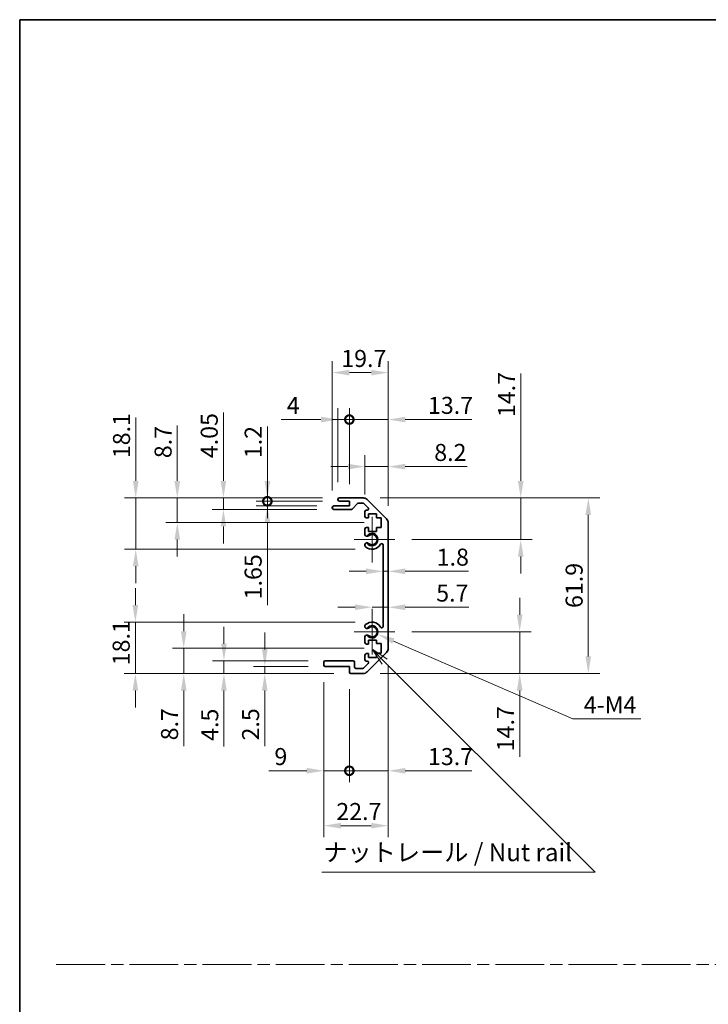
# Model space of a CAD drawing. Units: millimetres. Extents: x 0 to 6492, y -22 to 1124.
# Drawn here: x 4136 to 4378, y 355 to 703 of the extents above; entities that cross this region are included whole.
import ezdxf

# ---------------------------------------------------------------- set-up
doc = ezdxf.new("R2010")
doc.units = ezdxf.units.MM
doc.header["$LTSCALE"] = 4
doc.linetypes.add('CHAIN', pattern=[0.3543, 0.2362, -0.0295, 0.0591, -0.0295])
doc.layers.get('Defpoints').update_dxf_attribs({"lineweight": 25})
for name, color, linetype, lineweight in [('Border (ISO)', 7, 'Continuous', 35), ('Center Mark (ISO)', 131, 'Continuous', 18), ('Dimension (ISO)', 7, 'Continuous', 18), ('Sketch Geometry (ISO)', 7, 'Continuous', 18), ('Symbol (ISO)', 7, 'Continuous', 18), ('Visible (ISO)', 7, 'Continuous', 35), ('Visible Narrow (ISO)', 7, 'Continuous', 25)]:
    doc.layers.add(name, color=color, linetype=linetype, lineweight=lineweight)
doc.styles.add('Note Text (TK)', font='txt')
doc.dimstyles.new('Default - Method 1b (TK)', dxfattribs={"dimscale": 4, "dimtxt": 2.5, "dimasz": 2.5, "dimexe": 1, "dimexo": 1.5, "dimgap": 1, "dimtad": 1, "dimtoh": 1, "dimrnd": 1e-08, "dimdsep": 46, "dimtxsty": 'Note Text (TK)', "dimcen": 0.09, "dimdle": 5, "dimclrd": 100, "dimclre": 100, "dimclrt": 7, "dimadec": 1, "dimazin": 1, "dimtfac": 1, "dimtmove": 0, "dimatfit": 3, "dimfxl": 1, "dimtolj": 1, "dimlwd": -1, "dimlwe": -1, "dimarcsym": 0})

# ---------------------------------------------------------------- blocks, each defined once
blk = doc.blocks.new('図面枠 tk図枠')
at = {"layer": 'Border (ISO)'}
for q in [(405.5, 289), (14.5, 8)]:
    blk.add_line((14.5, 289), q, dxfattribs=at)
blk = doc.blocks.new('*D297')
at = {"layer": 'Defpoints', "color": 0}
for p in [(4176.38, 533.95), (4248.15, 533.95), (4259.65, 515.85)]:
    blk.add_point(p, dxfattribs=at)
at = {"layer": 'Dimension (ISO)', "color": 100}
for p, q in [((4176.38, 539.95), (4176.38, 562.26)), ((4242.15, 533.95), (4172.38, 533.95)), ((4176.38, 515.85), (4176.38, 533.95)), ((4253.65, 515.85), (4172.38, 515.85)), ((4176.38, 509.85), (4176.38, 503.85))]:
    blk.add_line(p, q, dxfattribs=at)
for points in [[(4175.38, 539.95), (4177.38, 539.95), (4176.38, 533.95)], [(4175.38, 509.85), (4177.38, 509.85), (4176.38, 515.85)]]:
    blk.add_solid(points, dxfattribs=at)
at = {"layer": 'Dimension (ISO)', "color": 7, "insert": (4171.38, 547.95), "char_height": 6, "attachment_point": 4, "rotation": 90, "style": 'Note Text (TK)'}
blk.add_mtext('\\A1;18.1', dxfattribs=at)
blk = doc.blocks.new('*D298')
at = {"layer": 'Defpoints', "color": 0}
for p in [(4191.02, 533.95), (4248.15, 533.95), (4262.9, 525.25)]:
    blk.add_point(p, dxfattribs=at)
at = {"layer": 'Dimension (ISO)', "color": 100}
for p, q in [((4191.02, 539.95), (4191.02, 559.49)), ((4242.15, 533.95), (4187.02, 533.95)), ((4191.02, 525.25), (4191.02, 533.95)), ((4256.9, 525.25), (4187.02, 525.25)), ((4191.02, 519.25), (4191.02, 513.25))]:
    blk.add_line(p, q, dxfattribs=at)
for points in [[(4190.02, 539.95), (4192.02, 539.95), (4191.02, 533.95)], [(4190.02, 519.25), (4192.02, 519.25), (4191.02, 525.25)]]:
    blk.add_solid(points, dxfattribs=at)
at = {"layer": 'Dimension (ISO)', "color": 7, "insert": (4186.02, 547.95), "char_height": 6, "attachment_point": 4, "rotation": 90, "style": 'Note Text (TK)'}
blk.add_mtext('\\A1;8.7', dxfattribs=at)
blk = doc.blocks.new('*D299')
at = {"layer": 'Defpoints', "color": 0}
for p in [(4207.28, 533.95), (4248.15, 533.95), (4246.15, 529.9)]:
    blk.add_point(p, dxfattribs=at)
at = {"layer": 'Dimension (ISO)', "color": 100}
for p, q in [((4207.28, 539.95), (4207.28, 564.06)), ((4242.15, 533.95), (4203.28, 533.95)), ((4207.28, 529.9), (4207.28, 533.95)), ((4240.15, 529.9), (4203.28, 529.9)), ((4207.28, 523.9), (4207.28, 517.9))]:
    blk.add_line(p, q, dxfattribs=at)
for points in [[(4206.28, 539.95), (4208.28, 539.95), (4207.28, 533.95)], [(4206.28, 523.9), (4208.28, 523.9), (4207.28, 529.9)]]:
    blk.add_solid(points, dxfattribs=at)
at = {"layer": 'Dimension (ISO)', "color": 7, "insert": (4202.28, 547.95), "char_height": 6, "attachment_point": 4, "rotation": 90, "style": 'Note Text (TK)'}
blk.add_mtext('\\A1;4.05', dxfattribs=at)
blk = doc.blocks.new('_DotSmall')
at = {"color": 0, "linetype": 'ByBlock', "const_width": 0.5}
blk.add_lwpolyline([(-0.0625, 0, 1), (0.0625, 0, 1)], format="xyb", close=True, dxfattribs=at)
blk = doc.blocks.new('*D300')
at = {"layer": 'Defpoints', "color": 0}
for p in [(4222.76, 532.75), (4246.15, 531.1), (4248.15, 532.75)]:
    blk.add_point(p, dxfattribs=at)
at = {"layer": 'Dimension (ISO)', "color": 100}
for p, q in [((4222.76, 532.75), (4222.76, 544.75)), ((4242.15, 532.75), (4218.76, 532.75)), ((4240.15, 531.1), (4218.76, 531.1)), ((4222.76, 532.75), (4222.76, 531.1)), ((4222.76, 525.1), (4222.76, 496.19))]:
    blk.add_line(p, q, dxfattribs=at)
blk.add_solid([(4221.76, 525.1), (4223.76, 525.1), (4222.76, 531.1)], dxfattribs=at)
at = {"layer": 'Dimension (ISO)', "color": 100, "xscale": 6, "yscale": 6, "zscale": 6, "rotation": 270}
blk.add_blockref('_DotSmall', (4222.76, 532.75), dxfattribs=at)
at = {"layer": 'Dimension (ISO)', "color": 7, "insert": (4217.76, 498.19), "char_height": 6, "attachment_point": 4, "rotation": 90, "style": 'Note Text (TK)'}
blk.add_mtext('\\A1;1.65', dxfattribs=at)
blk = doc.blocks.new('*D301')
at = {"layer": 'Defpoints', "color": 0}
for p in [(4222.76, 533.95), (4248.15, 533.95), (4248.15, 532.75)]:
    blk.add_point(p, dxfattribs=at)
at = {"layer": 'Dimension (ISO)', "color": 100}
for p, q in [((4222.76, 539.95), (4222.76, 559.09)), ((4242.15, 533.95), (4218.76, 533.95)), ((4242.15, 532.75), (4218.76, 532.75)), ((4222.76, 532.75), (4222.76, 533.95)), ((4222.76, 532.75), (4222.76, 526.75))]:
    blk.add_line(p, q, dxfattribs=at)
blk.add_solid([(4221.76, 539.95), (4223.76, 539.95), (4222.76, 533.95)], dxfattribs=at)
at = {"layer": 'Dimension (ISO)', "color": 100, "xscale": 6, "yscale": 6, "zscale": 6, "rotation": 90}
blk.add_blockref('_DotSmall', (4222.76, 532.75), dxfattribs=at)
at = {"layer": 'Dimension (ISO)', "color": 7, "insert": (4217.76, 547.95), "char_height": 6, "attachment_point": 4, "rotation": 90, "style": 'Note Text (TK)'}
blk.add_mtext('\\A1;1.2', dxfattribs=at)
blk = doc.blocks.new('*D302')
at = {"layer": 'Defpoints', "color": 0}
for p in [(4259.65, 490.15), (4176.25, 472.05), (4252.15, 472.05)]:
    blk.add_point(p, dxfattribs=at)
at = {"layer": 'Dimension (ISO)', "color": 100}
for p, q in [((4176.25, 496.15), (4176.25, 502.15)), ((4253.65, 490.15), (4172.25, 490.15)), ((4176.25, 490.15), (4176.25, 484.15)), ((4176.25, 484.15), (4176.25, 478.05)), ((4176.25, 472.05), (4176.25, 478.05)), ((4246.15, 472.05), (4172.25, 472.05)), ((4176.25, 466.05), (4176.25, 460.05))]:
    blk.add_line(p, q, dxfattribs=at)
for points in [[(4175.25, 496.15), (4177.25, 496.15), (4176.25, 490.15)], [(4175.25, 466.05), (4177.25, 466.05), (4176.25, 472.05)]]:
    blk.add_solid(points, dxfattribs=at)
at = {"layer": 'Dimension (ISO)', "color": 7, "insert": (4171.25, 474.95), "char_height": 6, "attachment_point": 4, "rotation": 90, "style": 'Note Text (TK)'}
blk.add_mtext('\\A1;18.1', dxfattribs=at)
blk = doc.blocks.new('*D303')
at = {"layer": 'Defpoints', "color": 0}
for p in [(4262.9, 480.93), (4193.3, 472.05), (4252.15, 472.05)]:
    blk.add_point(p, dxfattribs=at)
at = {"layer": 'Dimension (ISO)', "color": 100}
for p, q in [((4193.3, 486.93), (4193.3, 492.93)), ((4256.9, 480.93), (4189.3, 480.93)), ((4193.3, 480.93), (4193.3, 472.05)), ((4246.15, 472.05), (4189.3, 472.05)), ((4193.3, 466.05), (4193.3, 446.5))]:
    blk.add_line(p, q, dxfattribs=at)
for points in [[(4192.3, 486.93), (4194.3, 486.93), (4193.3, 480.93)], [(4192.3, 466.05), (4194.3, 466.05), (4193.3, 472.05)]]:
    blk.add_solid(points, dxfattribs=at)
at = {"layer": 'Dimension (ISO)', "color": 7, "insert": (4188.3, 448.5), "char_height": 6, "attachment_point": 4, "rotation": 90, "style": 'Note Text (TK)'}
blk.add_mtext('\\A1;8.7', dxfattribs=at)
blk = doc.blocks.new('*D304')
at = {"layer": 'Defpoints', "color": 0}
for p in [(4207.46, 476.55), (4243.15, 476.55), (4252.15, 472.05)]:
    blk.add_point(p, dxfattribs=at)
at = {"layer": 'Dimension (ISO)', "color": 100}
for p, q in [((4207.46, 482.55), (4207.46, 488.55)), ((4237.15, 476.55), (4203.46, 476.55)), ((4207.46, 476.55), (4207.46, 472.05)), ((4246.15, 472.05), (4203.46, 472.05)), ((4207.46, 466.05), (4207.46, 446.3))]:
    blk.add_line(p, q, dxfattribs=at)
for points in [[(4206.46, 482.55), (4208.46, 482.55), (4207.46, 476.55)], [(4206.46, 466.05), (4208.46, 466.05), (4207.46, 472.05)]]:
    blk.add_solid(points, dxfattribs=at)
at = {"layer": 'Dimension (ISO)', "color": 7, "insert": (4202.46, 448.3), "char_height": 6, "attachment_point": 4, "rotation": 90, "style": 'Note Text (TK)'}
blk.add_mtext('\\A1;4.5', dxfattribs=at)
blk = doc.blocks.new('*D305')
at = {"layer": 'Defpoints', "color": 0}
for p in [(4221.85, 472.05), (4243.15, 474.55), (4252.15, 472.05)]:
    blk.add_point(p, dxfattribs=at)
at = {"layer": 'Dimension (ISO)', "color": 100}
for p, q in [((4221.85, 480.55), (4221.85, 486.55)), ((4237.15, 474.55), (4217.85, 474.55)), ((4246.15, 472.05), (4217.85, 472.05)), ((4221.85, 474.55), (4221.85, 472.05)), ((4221.85, 466.05), (4221.85, 446.44))]:
    blk.add_line(p, q, dxfattribs=at)
for points in [[(4220.85, 480.55), (4222.85, 480.55), (4221.85, 474.55)], [(4220.85, 466.05), (4222.85, 466.05), (4221.85, 472.05)]]:
    blk.add_solid(points, dxfattribs=at)
at = {"layer": 'Dimension (ISO)', "color": 7, "insert": (4216.85, 448.44), "char_height": 6, "attachment_point": 4, "rotation": 90, "style": 'Note Text (TK)'}
blk.add_mtext('\\A1;2.5', dxfattribs=at)
blk = doc.blocks.new('*D306')
at = {"layer": 'Defpoints', "color": 0}
for p in [(4259.65, 486.75), (4261.65, 485.88)]:
    blk.add_point(p, dxfattribs=at)
at = {"layer": 'Dimension (ISO)', "color": 100}
for p, q in [((4330.4, 456.04), (4267.15, 483.49)), ((4354.36, 456.04), (4330.4, 456.04))]:
    blk.add_line(p, q, dxfattribs=at)
blk.add_solid([(4267.55, 484.41), (4266.75, 482.58), (4261.65, 485.88)], dxfattribs=at)
at = {"layer": 'Dimension (ISO)', "color": 7, "insert": (4332.4, 461.04), "char_height": 6, "attachment_point": 4, "style": 'Note Text (TK)'}
blk.add_mtext('\\A1; 4-M4', dxfattribs=at)
blk = doc.blocks.new('*D307')
at = {"layer": 'Defpoints', "color": 0}
for p in [(4265.35, 578.1), (4245.65, 530.6), (4265.35, 525.12)]:
    blk.add_point(p, dxfattribs=at)
at = {"layer": 'Dimension (ISO)', "color": 100}
for p, q in [((4245.65, 536.6), (4245.65, 582.1)), ((4265.35, 531.12), (4265.35, 582.1)), ((4251.65, 578.1), (4259.35, 578.1))]:
    blk.add_line(p, q, dxfattribs=at)
for points in [[(4251.65, 579.1), (4251.65, 577.1), (4245.65, 578.1)], [(4259.35, 579.1), (4259.35, 577.1), (4265.35, 578.1)]]:
    blk.add_solid(points, dxfattribs=at)
at = {"layer": 'Dimension (ISO)', "color": 7, "insert": (4248.8, 583.1), "char_height": 6, "attachment_point": 4, "style": 'Note Text (TK)'}
blk.add_mtext('\\A1;19.7', dxfattribs=at)
blk = doc.blocks.new('*D308')
at = {"layer": 'Defpoints', "color": 0}
for p in [(4247.65, 561.56), (4247.65, 533.45), (4251.65, 532.75)]:
    blk.add_point(p, dxfattribs=at)
at = {"layer": 'Dimension (ISO)', "color": 100}
for p, q in [((4247.65, 539.45), (4247.65, 565.56)), ((4251.65, 538.75), (4251.65, 565.56)), ((4241.65, 561.56), (4227.61, 561.56)), ((4251.65, 561.56), (4247.65, 561.56)), ((4251.65, 561.56), (4257.65, 561.56))]:
    blk.add_line(p, q, dxfattribs=at)
blk.add_solid([(4241.65, 562.56), (4241.65, 560.56), (4247.65, 561.56)], dxfattribs=at)
at = {"layer": 'Dimension (ISO)', "color": 100, "xscale": 6, "yscale": 6, "zscale": 6, "rotation": 180}
blk.add_blockref('_DotSmall', (4251.65, 561.56), dxfattribs=at)
at = {"layer": 'Dimension (ISO)', "color": 7, "insert": (4229.61, 566.56), "char_height": 6, "attachment_point": 4, "style": 'Note Text (TK)'}
blk.add_mtext('\\A1;4', dxfattribs=at)
blk = doc.blocks.new('*D309')
at = {"layer": 'Defpoints', "color": 0}
for p in [(4265.35, 561.56), (4251.65, 532.75), (4265.35, 525.12)]:
    blk.add_point(p, dxfattribs=at)
at = {"layer": 'Dimension (ISO)', "color": 100}
for p, q in [((4251.65, 538.75), (4251.65, 565.56)), ((4265.35, 531.12), (4265.35, 565.56)), ((4251.65, 561.56), (4245.65, 561.56)), ((4251.65, 561.56), (4265.35, 561.56)), ((4271.35, 561.56), (4294.75, 561.56))]:
    blk.add_line(p, q, dxfattribs=at)
blk.add_solid([(4271.35, 562.56), (4271.35, 560.56), (4265.35, 561.56)], dxfattribs=at)
at = {"layer": 'Dimension (ISO)', "color": 100, "xscale": 6, "yscale": 6, "zscale": 6}
blk.add_blockref('_DotSmall', (4251.65, 561.56), dxfattribs=at)
at = {"layer": 'Dimension (ISO)', "color": 7, "insert": (4279.35, 566.56), "char_height": 6, "attachment_point": 4, "style": 'Note Text (TK)'}
blk.add_mtext('\\A1;13.7', dxfattribs=at)
blk = doc.blocks.new('*D310')
at = {"layer": 'Defpoints', "color": 0}
for p in [(4265.35, 544.97), (4257.15, 529.1), (4265.35, 525.12)]:
    blk.add_point(p, dxfattribs=at)
at = {"layer": 'Dimension (ISO)', "color": 100}
for p, q in [((4257.15, 535.1), (4257.15, 548.97)), ((4265.35, 531.12), (4265.35, 548.97)), ((4251.15, 544.97), (4245.15, 544.97)), ((4257.15, 544.97), (4265.35, 544.97)), ((4271.35, 544.97), (4293.21, 544.97))]:
    blk.add_line(p, q, dxfattribs=at)
for points in [[(4251.15, 545.97), (4251.15, 543.97), (4257.15, 544.97)], [(4271.35, 545.97), (4271.35, 543.97), (4265.35, 544.97)]]:
    blk.add_solid(points, dxfattribs=at)
at = {"layer": 'Dimension (ISO)', "color": 7, "insert": (4281.56, 549.97), "char_height": 6, "attachment_point": 4, "style": 'Note Text (TK)'}
blk.add_mtext('\\A1;8.2', dxfattribs=at)
blk = doc.blocks.new('*D311')
at = {"layer": 'Defpoints', "color": 0}
for p in [(4265.35, 480.88), (4242.65, 475.05), (4265.35, 418.41)]:
    blk.add_point(p, dxfattribs=at)
at = {"layer": 'Dimension (ISO)', "color": 100}
for p, q in [((4265.35, 474.88), (4265.35, 414.41)), ((4242.65, 469.05), (4242.65, 414.41)), ((4248.65, 418.41), (4259.35, 418.41))]:
    blk.add_line(p, q, dxfattribs=at)
for points in [[(4248.65, 419.41), (4248.65, 417.41), (4242.65, 418.41)], [(4259.35, 419.41), (4259.35, 417.41), (4265.35, 418.41)]]:
    blk.add_solid(points, dxfattribs=at)
at = {"layer": 'Dimension (ISO)', "color": 7, "insert": (4247.06, 423.41), "char_height": 6, "attachment_point": 4, "style": 'Note Text (TK)'}
blk.add_mtext('\\A1;22.7', dxfattribs=at)
blk = doc.blocks.new('*D312')
at = {"layer": 'Defpoints', "color": 0}
for p in [(4242.65, 475.05), (4251.65, 472.55), (4251.65, 437.77)]:
    blk.add_point(p, dxfattribs=at)
at = {"layer": 'Dimension (ISO)', "color": 100}
for p, q in [((4242.65, 469.05), (4242.65, 433.77)), ((4251.65, 466.55), (4251.65, 433.77)), ((4236.65, 437.77), (4223.24, 437.77)), ((4251.65, 437.77), (4242.65, 437.77)), ((4251.65, 437.77), (4263.65, 437.77))]:
    blk.add_line(p, q, dxfattribs=at)
blk.add_solid([(4236.65, 438.77), (4236.65, 436.77), (4242.65, 437.77)], dxfattribs=at)
at = {"layer": 'Dimension (ISO)', "color": 100, "xscale": 6, "yscale": 6, "zscale": 6, "rotation": 180}
blk.add_blockref('_DotSmall', (4251.65, 437.77), dxfattribs=at)
at = {"layer": 'Dimension (ISO)', "color": 7, "insert": (4225.24, 442.77), "char_height": 6, "attachment_point": 4, "style": 'Note Text (TK)'}
blk.add_mtext('\\A1;9', dxfattribs=at)
blk = doc.blocks.new('*D313')
at = {"layer": 'Defpoints', "color": 0}
for p in [(4265.35, 480.88), (4251.65, 472.55), (4265.35, 437.77)]:
    blk.add_point(p, dxfattribs=at)
at = {"layer": 'Dimension (ISO)', "color": 100}
for p, q in [((4265.35, 474.88), (4265.35, 433.77)), ((4251.65, 466.55), (4251.65, 433.77)), ((4251.65, 437.77), (4245.65, 437.77)), ((4251.65, 437.77), (4265.35, 437.77)), ((4271.35, 437.77), (4294.75, 437.77))]:
    blk.add_line(p, q, dxfattribs=at)
blk.add_solid([(4271.35, 438.77), (4271.35, 436.77), (4265.35, 437.77)], dxfattribs=at)
at = {"layer": 'Dimension (ISO)', "color": 100, "xscale": 6, "yscale": 6, "zscale": 6}
blk.add_blockref('_DotSmall', (4251.65, 437.77), dxfattribs=at)
at = {"layer": 'Dimension (ISO)', "color": 7, "insert": (4279.35, 442.77), "char_height": 6, "attachment_point": 4, "style": 'Note Text (TK)'}
blk.add_mtext('\\A1;13.7', dxfattribs=at)
blk = doc.blocks.new('*D314')
at = {"layer": 'Defpoints', "color": 0}
for p in [(4256.52, 533.95), (4256.52, 472.05), (4335.85, 472.05)]:
    blk.add_point(p, dxfattribs=at)
at = {"layer": 'Dimension (ISO)', "color": 100}
for p, q in [((4262.52, 533.95), (4339.85, 533.95)), ((4335.85, 527.95), (4335.85, 478.05)), ((4262.52, 472.05), (4339.85, 472.05))]:
    blk.add_line(p, q, dxfattribs=at)
for points in [[(4334.85, 527.95), (4336.85, 527.95), (4335.85, 533.95)], [(4334.85, 478.05), (4336.85, 478.05), (4335.85, 472.05)]]:
    blk.add_solid(points, dxfattribs=at)
at = {"layer": 'Dimension (ISO)', "color": 7, "insert": (4330.85, 495.14), "char_height": 6, "attachment_point": 4, "rotation": 90, "style": 'Note Text (TK)'}
blk.add_mtext('\\A1;61.9', dxfattribs=at)
blk = doc.blocks.new('*D315')
at = {"layer": 'Defpoints', "color": 0}
for p in [(4263.55, 507.92), (4265.35, 508.07), (4265.35, 507.92)]:
    blk.add_point(p, dxfattribs=at)
at = {"layer": 'Dimension (ISO)', "color": 100}
for p, q in [((4257.55, 508.07), (4251.55, 508.07)), ((4263.55, 508.07), (4265.35, 508.07)), ((4271.35, 508.07), (4293.6, 508.07))]:
    blk.add_line(p, q, dxfattribs=at)
for points in [[(4257.55, 509.07), (4257.55, 507.07), (4263.55, 508.07)], [(4271.35, 509.07), (4271.35, 507.07), (4265.35, 508.07)]]:
    blk.add_solid(points, dxfattribs=at)
at = {"layer": 'Dimension (ISO)', "color": 7, "insert": (4282.42, 513.07), "char_height": 6, "attachment_point": 4, "style": 'Note Text (TK)'}
blk.add_mtext('\\A1;1.8', dxfattribs=at)
blk = doc.blocks.new('引出線注記5')
at = {"layer": 'Symbol (ISO)', "color": 100}
for p, q in [((66.28, 198.85), (64.26, 200.19)), ((65.93, 198.49), (64.26, 200.16)), ((64.26, 200.11), (65.57, 198.14)), ((65.93, 198.49), (91.74, 172.68)), ((91.84, 172.58), (95.62, 168.79)), ((57.07, 168.79), (91.84, 168.79)), ((57.07, 168.79), (91.84, 168.79)), ((95.62, 168.79), (91.84, 168.79))]:
    blk.add_line(p, q, dxfattribs=at)
at = {"layer": 'Symbol (ISO)', "color": 7, "insert": (57.28, 169.58), "char_height": 2.5, "attachment_point": 7, "style": 'Note Text (TK)'}
blk.add_mtext('ナットレール / Nut rail', dxfattribs=at)
blk = doc.blocks.new('*D316')
at = {"layer": 'Defpoints', "color": 0}
for p in [(4267.7, 486.75), (4256.52, 472.05), (4311.66, 472.05)]:
    blk.add_point(p, dxfattribs=at)
at = {"layer": 'Dimension (ISO)', "color": 100}
for p, q in [((4311.66, 492.75), (4311.66, 498.75)), ((4273.7, 486.75), (4315.66, 486.75)), ((4311.66, 486.75), (4311.66, 472.05)), ((4262.52, 472.05), (4315.66, 472.05)), ((4311.66, 466.05), (4311.66, 442.65))]:
    blk.add_line(p, q, dxfattribs=at)
for points in [[(4310.66, 492.75), (4312.66, 492.75), (4311.66, 486.75)], [(4310.66, 466.05), (4312.66, 466.05), (4311.66, 472.05)]]:
    blk.add_solid(points, dxfattribs=at)
at = {"layer": 'Dimension (ISO)', "color": 7, "insert": (4306.66, 444.65), "char_height": 6, "attachment_point": 4, "rotation": 90, "style": 'Note Text (TK)'}
blk.add_mtext('\\A1;14.7', dxfattribs=at)
blk = doc.blocks.new('*D317')
at = {"layer": 'Defpoints', "color": 0}
for p in [(4265.35, 497.17), (4265.35, 495.41), (4259.65, 486.75)]:
    blk.add_point(p, dxfattribs=at)
at = {"layer": 'Dimension (ISO)', "color": 100}
for p, q in [((4253.65, 495.41), (4247.65, 495.41)), ((4259.65, 495.41), (4265.35, 495.41)), ((4271.35, 495.41), (4293.77, 495.41))]:
    blk.add_line(p, q, dxfattribs=at)
for points in [[(4253.65, 496.41), (4253.65, 494.41), (4259.65, 495.41)], [(4271.35, 496.41), (4271.35, 494.41), (4265.35, 495.41)]]:
    blk.add_solid(points, dxfattribs=at)
at = {"layer": 'Dimension (ISO)', "color": 7, "insert": (4282.25, 500.41), "char_height": 6, "attachment_point": 4, "style": 'Note Text (TK)'}
blk.add_mtext('\\A1;5.7', dxfattribs=at)
blk = doc.blocks.new('*D318')
at = {"layer": 'Defpoints', "color": 0}
for p in [(4256.52, 533.95), (4312.03, 533.95), (4267.7, 519.25)]:
    blk.add_point(p, dxfattribs=at)
at = {"layer": 'Dimension (ISO)', "color": 100}
for p, q in [((4312.03, 539.95), (4312.03, 577.81)), ((4262.52, 533.95), (4316.03, 533.95)), ((4312.03, 519.25), (4312.03, 533.95)), ((4273.7, 519.25), (4316.03, 519.25)), ((4312.03, 513.25), (4312.03, 507.25))]:
    blk.add_line(p, q, dxfattribs=at)
for points in [[(4311.03, 539.95), (4313.03, 539.95), (4312.03, 533.95)], [(4311.03, 513.25), (4313.03, 513.25), (4312.03, 519.25)]]:
    blk.add_solid(points, dxfattribs=at)
at = {"layer": 'Dimension (ISO)', "color": 7, "insert": (4307.03, 562.41), "char_height": 6, "attachment_point": 4, "rotation": 90, "style": 'Note Text (TK)'}
blk.add_mtext('\\A1;14.7', dxfattribs=at)

msp = doc.modelspace()

# ---------------------------------------------------------------- linework, layer by layer
at = {"layer": 'Center Mark (ISO)', "linetype": 'Continuous'}
for p, q in [((4259.6496, 519.2489), (4259.6496, 527.2989)), ((4259.6496, 519.2489), (4253.3996, 519.2489)), ((4259.6496, 519.2489), (4267.6996, 519.2489)), ((4259.6496, 519.2489), (4259.6496, 511.1989)), ((4259.6496, 486.7489), (4259.6496, 494.7989)), ((4259.6496, 486.7489), (4253.3996, 486.7489)), ((4259.6496, 486.7489), (4267.6996, 486.7489)), ((4259.6496, 486.7489), (4259.6496, 478.6989))]:
    msp.add_line(p, q, dxfattribs=at)
at = {"layer": 'Sketch Geometry (ISO)', "color": 4, "linetype": 'CHAIN', "ltscale": 18.194183}
msp.add_line((4148.3796, 369.5112), (5101.5859, 369.5112), dxfattribs=at)
at = {"layer": 'Visible (ISO)'}
for p, q in [((4246.1496, 531.0989), (4251.6496, 531.0989)), ((4247.6496, 533.2489), (4247.6496, 533.4489)), ((4248.1496, 533.9489), (4256.5212, 533.9489)), ((4251.6496, 532.7489), (4248.1496, 532.7489)), ((4251.6496, 531.0989), (4251.6496, 532.7489)), ((4254.5005, 531.9811), (4252.7988, 530.0668)), ((4256.397, 532.1489), (4254.8742, 532.1489)), ((4258.3005, 530.4525), (4256.7505, 532.0025)), ((4257.9354, 533.3631), (4264.7639, 526.5347)), ((4245.6496, 530.3989), (4245.6496, 530.5989)), ((4252.4251, 529.8989), (4246.1496, 529.8989)), ((4257.1496, 527.4489), (4257.1496, 529.0989)), ((4257.6496, 529.5989), (4257.947, 529.5989)), ((4258.3996, 528.3489), (4258.3996, 526.9489)), ((4261.1996, 528.3489), (4258.3996, 528.3489)), ((4261.1996, 526.9489), (4261.1996, 528.3489)), ((4258.3996, 526.9489), (4257.6496, 526.9489)), ((4262.8996, 526.9489), (4261.1996, 526.9489)), ((4262.8996, 523.5489), (4262.8996, 526.9489)), ((4265.3496, 525.1205), (4265.3496, 480.8774)), ((4257.1496, 520.9216), (4257.1496, 523.0489)), ((4257.6496, 523.5489), (4258.3996, 523.5489)), ((4258.3996, 523.5489), (4258.3996, 522.1489)), ((4258.3996, 522.1489), (4261.1996, 522.1489)), ((4261.1996, 523.5489), (4262.8996, 523.5489)), ((4261.1996, 522.1489), (4261.1996, 523.5489)), ((4257.1495, 517.0621), (4257.1496, 517.5763)), ((4263.5496, 488.6587), (4263.5496, 517.3392)), ((4257.1496, 488.4216), (4257.1495, 488.9358)), ((4257.1496, 482.9489), (4257.1496, 485.0763)), ((4258.3996, 482.4489), (4257.6496, 482.4489)), ((4258.3996, 483.8489), (4258.3996, 482.4489)), ((4261.1996, 483.8489), (4258.3996, 483.8489)), ((4261.1996, 482.6174), (4261.1996, 483.8489)), ((4262.8996, 482.6174), (4261.1996, 482.6174)), ((4262.8996, 479.2355), (4262.8996, 482.6174)), ((4257.6496, 479.0489), (4258.3996, 479.0489)), ((4264.7639, 479.4631), (4257.9354, 472.6347)), ((4258.3996, 479.0489), (4258.3996, 477.6489)), ((4261.1996, 479.2355), (4262.8996, 479.2355)), ((4261.1996, 477.6489), (4261.1996, 479.2355)), ((4242.6496, 475.0489), (4242.6496, 476.0489)), ((4243.1496, 476.5489), (4252.9496, 476.5489)), ((4253.4496, 476.0489), (4253.4496, 474.3489)), ((4256.7505, 473.9954), (4258.3005, 475.5454)), ((4257.1496, 476.8989), (4257.1496, 478.5489)), ((4257.947, 476.3989), (4257.6496, 476.3989)), ((4258.3996, 477.6489), (4261.1996, 477.6489)), ((4251.6496, 474.5489), (4243.1496, 474.5489)), ((4251.6496, 472.5489), (4251.6496, 474.5489)), ((4256.5212, 472.0489), (4252.1496, 472.0489)), ((4253.9496, 473.8489), (4256.397, 473.8489))]:
    msp.add_line(p, q, dxfattribs=at)
for centre, radius, start, end in [((4246.1496, 530.5989), 0.5, 90, 180), ((4248.1496, 533.4489), 0.5, 90, 180), ((4248.1496, 533.2489), 0.5, 180, 270), ((4254.8742, 531.6489), 0.5, 90, 138.366461), ((4256.397, 531.6489), 0.5, 45, 90), ((4256.5212, 531.9489), 2, 45, 90), ((4246.1496, 530.3989), 0.5, 180, 270), ((4252.4251, 530.3989), 0.5, 270, 318.366461), ((4257.6496, 529.0989), 0.5, 90, 180), ((4257.947, 530.0989), 0.5, 270, 45), ((4257.6496, 527.4489), 0.5, 180, 270), ((4263.3496, 525.1205), 2, 0, 45), ((4257.6496, 523.0489), 0.5, 90, 180), ((4257.9072, 521.1787), 0.8, 198.743901, 312.079787), ((4259.6496, 519.2489), 1.8, 227.920213, 132.079787), ((4257.9072, 517.3192), 0.8, 47.920213, 161.256099), ((4259.6496, 519.2489), 3.4001, 227.920213, 330.679471), ((4263.0499, 517.3392), 0.4997, 0, 150.679471), ((4257.9072, 517.3192), 0.8001, 198.743901, 227.920213), ((4259.6496, 486.7489), 3.4001, 29.320529, 132.079787), ((4257.9072, 488.6787), 0.8001, 132.079787, 161.256099), ((4257.9072, 488.6787), 0.8, 198.743901, 312.079787), ((4259.6496, 486.7489), 1.8, 227.920213, 132.079787), ((4263.0499, 488.6587), 0.4997, 209.320529, 0), ((4257.9072, 484.8192), 0.8, 47.920213, 161.256099), ((4257.6496, 482.9489), 0.5, 180, 270), ((4257.6496, 478.5489), 0.5, 90, 180), ((4263.3496, 480.8774), 2, 315, 0), ((4243.1496, 476.0489), 0.5, 90, 180), ((4252.9496, 476.0489), 0.5, 0, 90), ((4257.6496, 476.8989), 0.5, 180, 270), ((4257.947, 475.8989), 0.5, 315, 90), ((4243.1496, 475.0489), 0.5, 180, 270), ((4252.1496, 472.5489), 0.5, 180, 270), ((4253.9496, 474.3489), 0.5, 180, 270), ((4256.397, 474.3489), 0.5, 270, 315), ((4256.5212, 474.0489), 2, 270, 315)]:
    msp.add_arc(centre, radius, start, end, dxfattribs=at)
at = {"layer": 'Visible Narrow (ISO)'}
for centre in [(4259.6496, 519.2489), (4259.6496, 486.7489)]:
    msp.add_arc(centre, 2.179, 211.488833, 148.511167, dxfattribs=at)

# ---------------------------------------------------------------- block references
at = {"xscale": 2.5, "yscale": 2.5, "zscale": 2.5}
msp.add_blockref('図面枠 tk図枠', (4099.25, -20), dxfattribs=at)
at = {"layer": 'Symbol (ISO)', "xscale": 2.5, "yscale": 2.5, "zscale": 2.5}
msp.add_blockref('引出線注記5', (4099.25, -20), dxfattribs=at)

# ---------------------------------------------------------------- dimensions: what is measured, and where the dimension line sits
at = {"layer": 'Dimension (ISO)', "color": 100}
for base, p1, p2, angle, override, picture, middle in [((4265.3496, 578.0989), (4245.6496, 530.5989), (4265.3496, 525.1205), 180, {"dimscale": 0, "dimtxt": 6, "dimasz": 6, "dimexe": 4, "dimexo": 6, "dimgap": 2, "dimtoh": 0, "dimdec": 2, "dimcen": 0.36, "dimtp": 0, "dimtm": 0, "dimtdec": 2, "dimtix": 0, "dimtofl": 0, "dimtmove": 0, "dimatfit": 1}, '*D307', (4255.4996, 578.0989)), ((4312.0302, 533.9489), (4267.6996, 519.2489), (4256.5212, 533.9489), 90, {"dimscale": 0, "dimtxt": 6, "dimasz": 6, "dimexe": 4, "dimexo": 6, "dimgap": 2, "dimtoh": 0, "dimdec": 2, "dimcen": 0.36, "dimtp": 0, "dimtm": 0, "dimtdec": 2, "dimtix": 0, "dimtofl": 1, "dimtmove": 0, "dimatfit": 1}, '*D318', (4312.0302, 569.1137)), ((4247.6496, 561.5621), (4251.6496, 532.7489), (4247.6496, 533.4489), 180, {"dimscale": 0, "dimtxt": 6, "dimasz": 6, "dimexe": 4, "dimexo": 6, "dimgap": 2, "dimtoh": 0, "dimblk1": 'DotSmall', "dimsah": 1, "dimcen": 0.36, "dimdle": 0, "dimtix": 0, "dimtofl": 1, "dimtmove": 0, "dimatfit": 1}, '*D308', (4231.5016, 561.5621)), ((4265.3496, 561.5621), (4251.6496, 532.7489), (4265.3496, 525.1205), 180, {"dimscale": 0, "dimtxt": 6, "dimasz": 6, "dimexe": 4, "dimexo": 6, "dimgap": 2, "dimtoh": 0, "dimblk1": 'DotSmall', "dimsah": 1, "dimcen": 0.36, "dimdle": 0, "dimtix": 0, "dimtofl": 1, "dimtmove": 0, "dimatfit": 1}, '*D309', (4286.0485, 561.5621)), ((4176.3826, 533.9489), (4259.6496, 515.8488), (4248.1496, 533.9489), 90, {"dimscale": 0, "dimtxt": 6, "dimasz": 6, "dimexe": 4, "dimexo": 6, "dimgap": 2, "dimtoh": 0, "dimcen": 0.36, "dimtix": 0, "dimtofl": 1, "dimtmove": 0, "dimatfit": 1}, '*D297', (4176.3826, 554.1023)), ((4207.2765, 533.9489), (4246.1496, 529.8989), (4248.1496, 533.9489), 90, {"dimscale": 0, "dimtxt": 6, "dimasz": 6, "dimexe": 4, "dimexo": 6, "dimgap": 2, "dimtoh": 0, "dimcen": 0.36, "dimtix": 0, "dimtofl": 1, "dimtmove": 0, "dimatfit": 1}, '*D299', (4207.2765, 555.0058)), ((4191.0225, 533.9489), (4262.8996, 525.2489), (4248.1496, 533.9489), 90, {"dimscale": 0, "dimtxt": 6, "dimasz": 6, "dimexe": 4, "dimexo": 6, "dimgap": 2, "dimtoh": 0, "dimcen": 0.36, "dimtix": 0, "dimtofl": 1, "dimtmove": 0, "dimatfit": 1}, '*D298', (4191.0225, 552.7217)), ((4222.7576, 533.9489), (4248.1496, 532.7489), (4248.1496, 533.9489), 90, {"dimscale": 0, "dimtxt": 6, "dimasz": 6, "dimexe": 4, "dimexo": 6, "dimgap": 2, "dimtoh": 0, "dimblk1": 'DotSmall', "dimsah": 1, "dimcen": 0.36, "dimdle": 0, "dimtix": 0, "dimtofl": 1, "dimtmove": 0, "dimatfit": 1}, '*D301', (4222.7576, 552.5171)), ((4265.3496, 544.9653), (4257.1496, 529.0989), (4265.3496, 525.1205), 180, {"dimscale": 0, "dimtxt": 6, "dimasz": 6, "dimexe": 4, "dimexo": 6, "dimgap": 2, "dimtoh": 0, "dimcen": 0.36, "dimtix": 0, "dimtofl": 1, "dimtmove": 0, "dimatfit": 1}, '*D310', (4286.3826, 544.9653)), ((4222.7576, 532.7489), (4246.1496, 531.0989), (4248.1496, 532.7489), 90, {"dimscale": 0, "dimtxt": 6, "dimasz": 6, "dimexe": 4, "dimexo": 6, "dimgap": 2, "dimtoh": 0, "dimblk2": 'DotSmall', "dimsah": 1, "dimcen": 0.36, "dimdle": 0, "dimtix": 0, "dimtofl": 1, "dimtmove": 0, "dimatfit": 1}, '*D300', (4222.7576, 504.9391)), ((4335.8504, 472.0489), (4256.5212, 533.9489), (4256.5212, 472.0489), 90, {"dimscale": 0, "dimtxt": 6, "dimasz": 6, "dimexe": 4, "dimexo": 6, "dimgap": 2, "dimtoh": 0, "dimdec": 2, "dimcen": 0.36, "dimtp": 0, "dimtm": 0, "dimtdec": 2, "dimtix": 0, "dimtofl": 0, "dimtmove": 0, "dimatfit": 1}, '*D314', (4335.8504, 502.0973)), ((4265.3496, 495.4094), (4259.6496, 486.7489), (4265.3496, 497.1678), 180, {"dimscale": 0, "dimtxt": 6, "dimasz": 6, "dimexe": 4, "dimexo": 6, "dimgap": 2, "dimtoh": 0, "dimcen": 0.36, "dimse1": 1, "dimse2": 1, "dimtix": 0, "dimtofl": 1, "dimtmove": 0, "dimatfit": 1}, '*D317', (4287.0098, 495.4094)), ((4176.2517, 472.0489), (4259.6496, 490.1491), (4252.1496, 472.0489), 90, {"dimscale": 0, "dimtxt": 6, "dimasz": 6, "dimexe": 4, "dimexo": 6, "dimgap": 2, "dimtoh": 0, "dimdec": 2, "dimcen": 0.36, "dimtp": 0, "dimtm": 0, "dimtdec": 2, "dimtix": 0, "dimtofl": 0, "dimtmove": 0, "dimatfit": 3}, '*D302', (4176.2517, 481.099)), ((4311.6573, 472.0489), (4267.6996, 486.7489), (4256.5212, 472.0489), 90, {"dimscale": 0, "dimtxt": 6, "dimasz": 6, "dimexe": 4, "dimexo": 6, "dimgap": 2, "dimtoh": 0, "dimcen": 0.36, "dimtix": 0, "dimtofl": 1, "dimtmove": 0, "dimatfit": 1}, '*D316', (4311.6573, 451.3501)), ((4193.3045, 472.0489), (4262.8996, 480.9265), (4252.1496, 472.0489), 90, {"dimscale": 0, "dimtxt": 6, "dimasz": 6, "dimexe": 4, "dimexo": 6, "dimgap": 2, "dimtoh": 0, "dimlfac": 0.980003, "dimcen": 0.36, "dimtix": 0, "dimtofl": 1, "dimtmove": 0, "dimatfit": 1}, '*D303', (4193.3045, 453.2762)), ((4207.4593, 476.5489), (4252.1496, 472.0489), (4243.1496, 476.5489), 90, {"dimscale": 0, "dimtxt": 6, "dimasz": 6, "dimexe": 4, "dimexo": 6, "dimgap": 2, "dimtoh": 0, "dimcen": 0.36, "dimtix": 0, "dimtofl": 1, "dimtmove": 0, "dimatfit": 1}, '*D304', (4207.4593, 453.1739)), ((4221.8539, 472.0489), (4243.1496, 474.5489), (4252.1496, 472.0489), 90, {"dimscale": 0, "dimtxt": 6, "dimasz": 6, "dimexe": 4, "dimexo": 6, "dimgap": 2, "dimtoh": 0, "dimcen": 0.36, "dimtix": 0, "dimtofl": 1, "dimtmove": 0, "dimatfit": 1}, '*D305', (4221.8539, 453.2421)), ((4265.3496, 418.4076), (4242.6496, 475.0489), (4265.3496, 480.8774), 180, {"dimscale": 0, "dimtxt": 6, "dimasz": 6, "dimexe": 4, "dimexo": 6, "dimgap": 2, "dimtoh": 0, "dimdec": 2, "dimcen": 0.36, "dimtp": 0, "dimtm": 0, "dimtdec": 2, "dimtix": 0, "dimtofl": 0, "dimtmove": 0, "dimatfit": 1}, '*D311', (4253.9996, 418.4076)), ((4265.3496, 437.7703), (4251.6496, 472.5489), (4265.3496, 480.8774), 180, {"dimscale": 0, "dimtxt": 6, "dimasz": 6, "dimexe": 4, "dimexo": 6, "dimgap": 2, "dimtoh": 0, "dimblk1": 'DotSmall', "dimsah": 1, "dimcen": 0.36, "dimdle": 0, "dimtix": 0, "dimtofl": 1, "dimtmove": 0, "dimatfit": 1}, '*D313', (4286.0485, 437.7703)), ((4251.6496, 437.7703), (4242.6496, 475.0489), (4251.6496, 472.5489), 180, {"dimscale": 0, "dimtxt": 6, "dimasz": 6, "dimexe": 4, "dimexo": 6, "dimgap": 2, "dimtoh": 0, "dimblk2": 'DotSmall', "dimsah": 1, "dimcen": 0.36, "dimdle": 0, "dimtix": 0, "dimtofl": 1, "dimtmove": 0, "dimatfit": 1}, '*D312', (4226.9451, 437.7703))]:
    dim = msp.add_linear_dim(base=base, p1=p1, p2=p2, angle=angle, dimstyle='Default - Method 1b (TK)', override=override, dxfattribs=at)
    dim.commit()
    dim.dimension.update_dxf_attribs({"geometry": picture, "text_midpoint": middle, "dimtype": 160})
dim = msp.add_linear_dim(base=(4265.3496, 508.0735), p1=(4263.5496, 507.9187), p2=(4265.3496, 507.9187), dimstyle='Default - Method 1b (TK)', override={"dimscale": 0, "dimtxt": 6, "dimasz": 6, "dimexe": 4, "dimexo": 6, "dimgap": 2, "dimtoh": 0, "dimcen": 0.36, "dimse1": 1, "dimse2": 1, "dimtix": 0, "dimtofl": 1, "dimtmove": 0, "dimatfit": 1}, dxfattribs=at)
dim.commit()
dim.dimension.update_dxf_attribs({"geometry": '*D315', "text_midpoint": (4287.0098, 508.0735), "dimtype": 160})
dim = msp.add_radius_dim(center=(4259.6496, 486.7489), mpoint=(4261.6485, 485.8814), text=' 4-M4', dimstyle='Default - Method 1b (TK)', override={"dimscale": 0, "dimtxt": 6, "dimasz": 6, "dimexe": 4, "dimexo": 6, "dimgap": 2, "dimtih": 1, "dimcen": 0, "dimtix": 0, "dimtofl": 0, "dimtmove": 0, "dimatfit": 3}, dxfattribs=at)
dim.commit()
dim.dimension.update_dxf_attribs({"geometry": '*D306', "text_midpoint": (4343.3792, 456.0427), "dimtype": 164})

doc.saveas('drawing.dxf')
